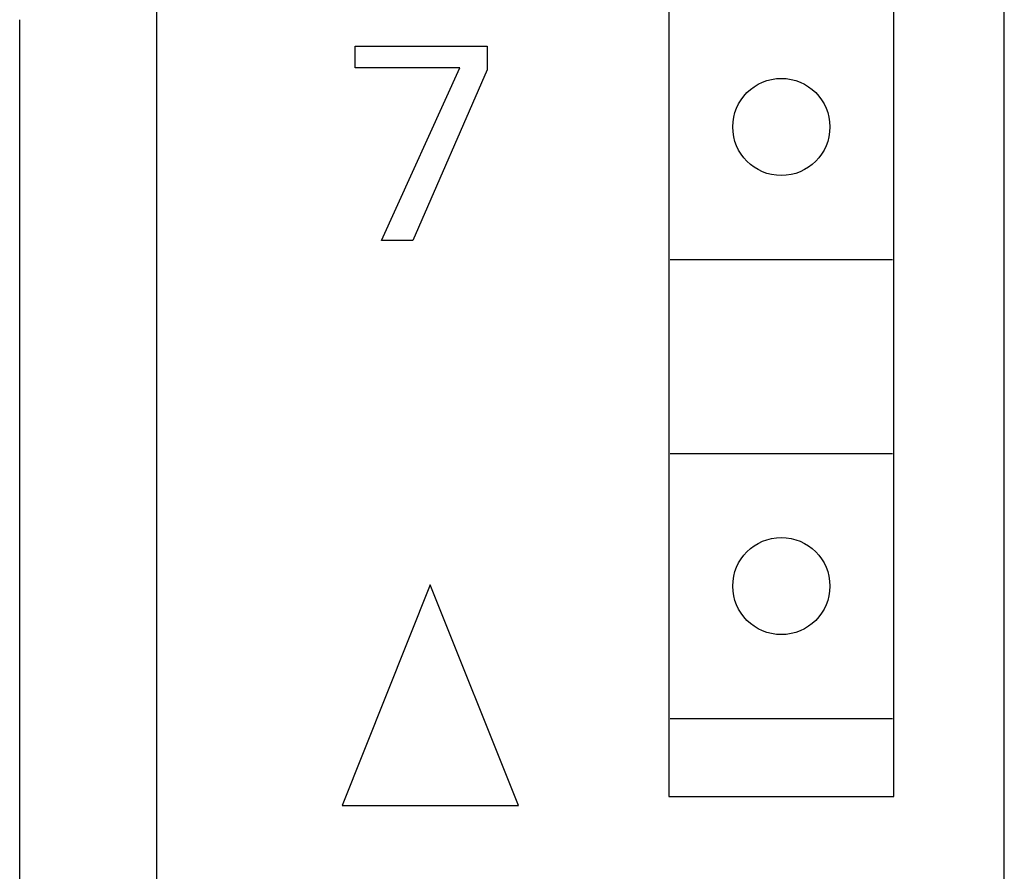
# Model space of a CAD drawing. Extents: x 0 to 594, y 0 to 420.
# Drawn here: x 343 to 355, y 290 to 300 of the extents above; entities that cross this region are included whole.
import ezdxf

# ---------------------------------------------------------------- set-up
doc = ezdxf.new("R2010")
doc.units = 0
doc.header["$LTSCALE"] = 32.67
doc.header["$MEASUREMENT"] = 0
doc.layers.add('10000_FRONT', color=7, linetype='CONTINUOUS')

msp = doc.modelspace()

# ---------------------------------------------------------------- linework, layer by layer
at = {"layer": '10000_FRONT', "color": 7, "linetype": 'Continuous'}
for p, q in [((345.01832, 345.75221), (345.01832, 225.55221)), ((354.61832, 225.95221), (354.61832, 345.35221)), ((350.81832, 342.45221), (350.81832, 291.25221)), ((353.36832, 291.25221), (353.36832, 342.45221)), ((343.46832, 271.25221), (343.46832, 300.05221)), ((347.26832, 299.50586), (347.26832, 299.75221)), ((347.26832, 299.75221), (348.76357, 299.75221)), ((348.76357, 299.75221), (348.76357, 299.48248)), ((348.45329, 299.50586), (347.26832, 299.50586)), ((347.56612, 297.55221), (348.45329, 299.50586)), ((348.76357, 299.48248), (347.92005, 297.55221)), ((347.92005, 297.55221), (347.56612, 297.55221)), ((350.83625, 297.33721), (353.35039, 297.33721)), ((350.83625, 295.13721), (353.35039, 295.13721)), ((348.11832, 293.65221), (347.11832, 291.15221)), ((349.11832, 291.15221), (348.11832, 293.65221)), ((350.83625, 292.13721), (353.35039, 292.13721)), ((350.81832, 291.25221), (353.36832, 291.25221)), ((347.11832, 291.15221), (349.11832, 291.15221))]:
    msp.add_line(p, q, dxfattribs=at)
for centre in [(352.09332, 298.83721), (352.09332, 293.63721)]:
    msp.add_circle(centre, 0.55, dxfattribs=at)

doc.saveas('drawing.dxf')
